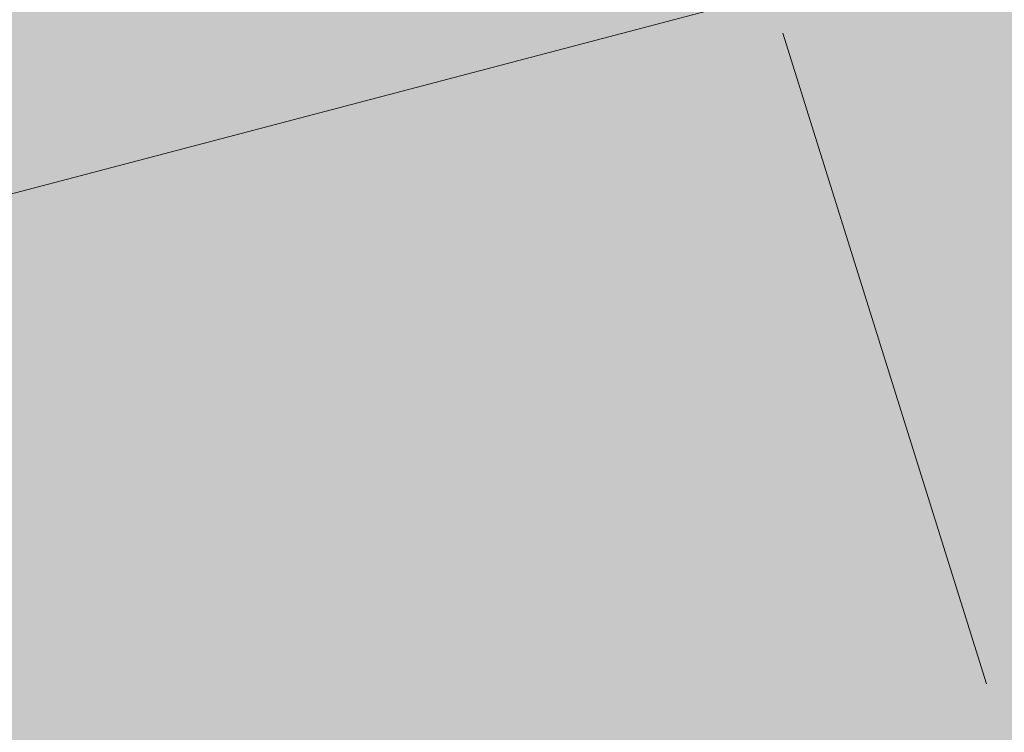
# Model space of a CAD drawing. Units: millimetres. Extents: x -4149 to 64856, y -5219 to 41981.
# Drawn here: x 4390 to 4400, y 17918 to 17925 of the extents above; entities that cross this region are included whole.
import ezdxf

# ---------------------------------------------------------------- set-up
doc = ezdxf.new("R2010")
doc.units = ezdxf.units.MM
doc.layers.add('Piktogramme', color=20, linetype='Continuous', lineweight=15)
doc.layers.add('Schraffur farblich', color=71, linetype='Continuous')

# ---------------------------------------------------------------- blocks, each defined once
blk = doc.blocks.new('pro_clima_Technik-Hotline')
at = {"layer": 'Schraffur farblich', "true_color": 0xffffff, "transparency": 33554687}
h = blk.add_hatch(color=7, dxfattribs=at)
h.dxf.hatch_style = 1
h.paths.add_polyline_path([(4501.4455, 8732.2498), (4327.159, 8732.2498), (4327.159, 8557.9633), (4501.4455, 8557.9633)])
at = {"layer": 'Piktogramme'}
blk.add_line((4410.3081, 8624.5153), (4412.3463, 8618.0073), dxfattribs=at)
blk.add_lwpolyline([(4482.7315, 8643.9842), (4398.8324, 8621.9162), (4402.9087, 8608.9), (4486.8078, 8630.968)], close=True, dxfattribs=at)

msp = doc.modelspace()

# ---------------------------------------------------------------- linework, layer by layer
at = {"layer": 'Piktogramme'}
msp.add_line((4397.6946, 17924.5153), (4399.7329, 17918.0073), dxfattribs=at)
msp.add_line((4397.6946, 17924.5153), (4399.7329, 17918.0073), dxfattribs=at)
msp.add_line((4397.6946, 17924.5153), (4399.7329, 17918.0073), dxfattribs=at)
msp.add_line((4397.6946, 17924.5153), (4399.7329, 17918.0073), dxfattribs=at)
msp.add_line((4397.6946, 17924.5153), (4399.7329, 17918.0073), dxfattribs=at)
msp.add_line((4397.6946, 17924.5153), (4399.7329, 17918.0073), dxfattribs=at)
msp.add_line((4397.6946, 17924.5153), (4399.7329, 17918.0073), dxfattribs=at)
msp.add_line((4397.6946, 17924.5153), (4399.7329, 17918.0073), dxfattribs=at)
msp.add_line((4397.6946, 17924.5153), (4399.7329, 17918.0073), dxfattribs=at)
msp.add_line((4397.6946, 17924.5153), (4399.7329, 17918.0073), dxfattribs=at)
msp.add_line((4397.6946, 17924.5153), (4399.7329, 17918.0073), dxfattribs=at)
msp.add_line((4397.6946, 17924.5153), (4399.7329, 17918.0073), dxfattribs=at)
msp.add_line((4397.6946, 17924.5153), (4399.7329, 17918.0073), dxfattribs=at)
msp.add_line((4397.6946, 17924.5153), (4399.7329, 17918.0073), dxfattribs=at)
msp.add_line((4397.6946, 17924.5153), (4399.7329, 17918.0073), dxfattribs=at)
msp.add_line((4397.6946, 17924.5153), (4399.7329, 17918.0073), dxfattribs=at)
msp.add_line((4397.6946, 17924.5153), (4399.7329, 17918.0073), dxfattribs=at)
msp.add_line((4397.6946, 17924.5153), (4399.7329, 17918.0073), dxfattribs=at)
msp.add_line((4397.6946, 17924.5153), (4399.7329, 17918.0073), dxfattribs=at)
msp.add_line((4397.6946, 17924.5153), (4399.7329, 17918.0073), dxfattribs=at)
msp.add_line((4397.6946, 17924.5153), (4399.7329, 17918.0073), dxfattribs=at)
msp.add_line((4397.6946, 17924.5153), (4399.7329, 17918.0073), dxfattribs=at)
msp.add_line((4397.6946, 17924.5153), (4399.7329, 17918.0073), dxfattribs=at)
msp.add_line((4397.6946, 17924.5153), (4399.7329, 17918.0073), dxfattribs=at)
msp.add_line((4397.6946, 17924.5153), (4399.7329, 17918.0073), dxfattribs=at)
msp.add_line((4397.6946, 17924.5153), (4399.7329, 17918.0073), dxfattribs=at)
msp.add_line((4397.6946, 17924.5153), (4399.7329, 17918.0073), dxfattribs=at)
msp.add_line((4397.6946, 17924.5153), (4399.7329, 17918.0073), dxfattribs=at)
msp.add_line((4397.6946, 17924.5153), (4399.7329, 17918.0073), dxfattribs=at)
msp.add_line((4397.6946, 17924.5153), (4399.7329, 17918.0073), dxfattribs=at)
msp.add_line((4397.6946, 17924.5153), (4399.7329, 17918.0073), dxfattribs=at)
msp.add_line((4397.6946, 17924.5153), (4399.7329, 17918.0073), dxfattribs=at)
msp.add_line((4397.6946, 17924.5153), (4399.7329, 17918.0073), dxfattribs=at)
msp.add_line((4397.6946, 17924.5153), (4399.7329, 17918.0073), dxfattribs=at)
msp.add_line((4397.6946, 17924.5153), (4399.7329, 17918.0073), dxfattribs=at)
msp.add_line((4397.6946, 17924.5153), (4399.7329, 17918.0073), dxfattribs=at)
msp.add_line((4397.6946, 17924.5153), (4399.7329, 17918.0073), dxfattribs=at)
msp.add_line((4397.6946, 17924.5153), (4399.7329, 17918.0073), dxfattribs=at)
msp.add_line((4397.6946, 17924.5153), (4399.7329, 17918.0073), dxfattribs=at)
msp.add_line((4397.6946, 17924.5153), (4399.7329, 17918.0073), dxfattribs=at)
msp.add_line((4397.6946, 17924.5153), (4399.7329, 17918.0073), dxfattribs=at)
msp.add_line((4397.6946, 17924.5153), (4399.7329, 17918.0073), dxfattribs=at)
msp.add_line((4397.6946, 17924.5153), (4399.7329, 17918.0073), dxfattribs=at)
msp.add_line((4397.6946, 17924.5153), (4399.7329, 17918.0073), dxfattribs=at)
msp.add_line((4397.6946, 17924.5153), (4399.7329, 17918.0073), dxfattribs=at)
msp.add_line((4397.6946, 17924.5153), (4399.7329, 17918.0073), dxfattribs=at)
msp.add_line((4397.6946, 17924.5153), (4399.7329, 17918.0073), dxfattribs=at)
msp.add_line((4397.6946, 17924.5153), (4399.7329, 17918.0073), dxfattribs=at)
msp.add_line((4397.6946, 17924.5153), (4399.7329, 17918.0073), dxfattribs=at)
msp.add_line((4397.6946, 17924.5153), (4399.7329, 17918.0073), dxfattribs=at)
msp.add_line((4397.6946, 17924.5153), (4399.7329, 17918.0073), dxfattribs=at)
msp.add_line((4397.6946, 17924.5153), (4399.7329, 17918.0073), dxfattribs=at)
msp.add_line((4397.6946, 17924.5153), (4399.7329, 17918.0073), dxfattribs=at)
msp.add_line((4397.6946, 17924.5153), (4399.7329, 17918.0073), dxfattribs=at)
msp.add_line((4397.6946, 17924.5153), (4399.7329, 17918.0073), dxfattribs=at)
msp.add_line((4397.6946, 17924.5153), (4399.7329, 17918.0073), dxfattribs=at)
msp.add_line((4397.6946, 17924.5153), (4399.7329, 17918.0073), dxfattribs=at)
msp.add_line((4397.6946, 17924.5153), (4399.7329, 17918.0073), dxfattribs=at)
msp.add_line((4397.6946, 17924.5153), (4399.7329, 17918.0073), dxfattribs=at)
msp.add_line((4397.6946, 17924.5153), (4399.7329, 17918.0073), dxfattribs=at)
msp.add_line((4397.6946, 17924.5153), (4399.7329, 17918.0073), dxfattribs=at)
msp.add_line((4397.6946, 17924.5153), (4399.7329, 17918.0073), dxfattribs=at)
msp.add_line((4397.6946, 17924.5153), (4399.7329, 17918.0073), dxfattribs=at)
msp.add_line((4397.6946, 17924.5153), (4399.7329, 17918.0073), dxfattribs=at)
msp.add_line((4397.6946, 17924.5153), (4399.7329, 17918.0073), dxfattribs=at)
msp.add_line((4397.6946, 17924.5153), (4399.7329, 17918.0073), dxfattribs=at)
msp.add_line((4397.6946, 17924.5153), (4399.7329, 17918.0073), dxfattribs=at)
msp.add_line((4397.6946, 17924.5153), (4399.7329, 17918.0073), dxfattribs=at)
msp.add_line((4397.6946, 17924.5153), (4399.7329, 17918.0073), dxfattribs=at)
msp.add_line((4397.6946, 17924.5153), (4399.7329, 17918.0073), dxfattribs=at)
msp.add_line((4397.6946, 17924.5153), (4399.7329, 17918.0073), dxfattribs=at)
msp.add_line((4397.6946, 17924.5153), (4399.7329, 17918.0073), dxfattribs=at)
msp.add_line((4397.6946, 17924.5153), (4399.7329, 17918.0073), dxfattribs=at)
msp.add_line((4397.6946, 17924.5153), (4399.7329, 17918.0073), dxfattribs=at)
msp.add_line((4397.6946, 17924.5153), (4399.7329, 17918.0073), dxfattribs=at)
msp.add_line((4397.6946, 17924.5153), (4399.7329, 17918.0073), dxfattribs=at)
msp.add_line((4397.6946, 17924.5153), (4399.7329, 17918.0073), dxfattribs=at)
msp.add_line((4397.6946, 17924.5153), (4399.7329, 17918.0073), dxfattribs=at)
msp.add_line((4397.6946, 17924.5153), (4399.7329, 17918.0073), dxfattribs=at)
msp.add_line((4397.6946, 17924.5153), (4399.7329, 17918.0073), dxfattribs=at)
msp.add_line((4397.6946, 17924.5153), (4399.7329, 17918.0073), dxfattribs=at)
msp.add_line((4397.6946, 17924.5153), (4399.7329, 17918.0073), dxfattribs=at)
msp.add_line((4397.6946, 17924.5153), (4399.7329, 17918.0073), dxfattribs=at)
msp.add_line((4397.6946, 17924.5153), (4399.7329, 17918.0073), dxfattribs=at)
msp.add_line((4397.6946, 17924.5153), (4399.7329, 17918.0073), dxfattribs=at)
msp.add_line((4397.6946, 17924.5153), (4399.7329, 17918.0073), dxfattribs=at)
msp.add_line((4397.6946, 17924.5153), (4399.7329, 17918.0073), dxfattribs=at)
msp.add_line((4397.6946, 17924.5153), (4399.7329, 17918.0073), dxfattribs=at)
msp.add_line((4397.6946, 17924.5153), (4399.7329, 17918.0073), dxfattribs=at)
msp.add_line((4397.6946, 17924.5153), (4399.7329, 17918.0073), dxfattribs=at)
msp.add_line((4397.6946, 17924.5153), (4399.7329, 17918.0073), dxfattribs=at)
msp.add_line((4397.6946, 17924.5153), (4399.7329, 17918.0073), dxfattribs=at)
msp.add_line((4397.6946, 17924.5153), (4399.7329, 17918.0073), dxfattribs=at)
msp.add_line((4397.6946, 17924.5153), (4399.7329, 17918.0073), dxfattribs=at)
msp.add_line((4397.6946, 17924.5153), (4399.7329, 17918.0073), dxfattribs=at)
msp.add_line((4397.6946, 17924.5153), (4399.7329, 17918.0073), dxfattribs=at)
msp.add_line((4397.6946, 17924.5153), (4399.7329, 17918.0073), dxfattribs=at)
msp.add_line((4397.6946, 17924.5153), (4399.7329, 17918.0073), dxfattribs=at)
msp.add_line((4397.6946, 17924.5153), (4399.7329, 17918.0073), dxfattribs=at)
msp.add_line((4397.6946, 17924.5153), (4399.7329, 17918.0073), dxfattribs=at)
msp.add_line((4397.6946, 17924.5153), (4399.7329, 17918.0073), dxfattribs=at)
msp.add_line((4397.6946, 17924.5153), (4399.7329, 17918.0073), dxfattribs=at)
msp.add_line((4397.6946, 17924.5153), (4399.7329, 17918.0073), dxfattribs=at)
msp.add_lwpolyline([(4470.1181, 17943.9842), (4386.2189, 17921.9162), (4390.2952, 17908.9), (4474.1943, 17930.968)], close=True, dxfattribs=at)
msp.add_lwpolyline([(4470.1181, 17943.9842), (4386.2189, 17921.9162), (4390.2952, 17908.9), (4474.1943, 17930.968)], close=True, dxfattribs=at)
msp.add_lwpolyline([(4470.1181, 17943.9842), (4386.2189, 17921.9162), (4390.2952, 17908.9), (4474.1943, 17930.968)], close=True, dxfattribs=at)
msp.add_lwpolyline([(4470.1181, 17943.9842), (4386.2189, 17921.9162), (4390.2952, 17908.9), (4474.1943, 17930.968)], close=True, dxfattribs=at)
msp.add_lwpolyline([(4470.1181, 17943.9842), (4386.2189, 17921.9162), (4390.2952, 17908.9), (4474.1943, 17930.968)], close=True, dxfattribs=at)
msp.add_lwpolyline([(4470.1181, 17943.9842), (4386.2189, 17921.9162), (4390.2952, 17908.9), (4474.1943, 17930.968)], close=True, dxfattribs=at)
msp.add_lwpolyline([(4470.1181, 17943.9842), (4386.2189, 17921.9162), (4390.2952, 17908.9), (4474.1943, 17930.968)], close=True, dxfattribs=at)
msp.add_lwpolyline([(4470.1181, 17943.9842), (4386.2189, 17921.9162), (4390.2952, 17908.9), (4474.1943, 17930.968)], close=True, dxfattribs=at)
msp.add_lwpolyline([(4470.1181, 17943.9842), (4386.2189, 17921.9162), (4390.2952, 17908.9), (4474.1943, 17930.968)], close=True, dxfattribs=at)
msp.add_lwpolyline([(4470.1181, 17943.9842), (4386.2189, 17921.9162), (4390.2952, 17908.9), (4474.1943, 17930.968)], close=True, dxfattribs=at)
msp.add_lwpolyline([(4470.1181, 17943.9842), (4386.2189, 17921.9162), (4390.2952, 17908.9), (4474.1943, 17930.968)], close=True, dxfattribs=at)
msp.add_lwpolyline([(4470.1181, 17943.9842), (4386.2189, 17921.9162), (4390.2952, 17908.9), (4474.1943, 17930.968)], close=True, dxfattribs=at)
msp.add_lwpolyline([(4470.1181, 17943.9842), (4386.2189, 17921.9162), (4390.2952, 17908.9), (4474.1943, 17930.968)], close=True, dxfattribs=at)
msp.add_lwpolyline([(4470.1181, 17943.9842), (4386.2189, 17921.9162), (4390.2952, 17908.9), (4474.1943, 17930.968)], close=True, dxfattribs=at)
msp.add_lwpolyline([(4470.1181, 17943.9842), (4386.2189, 17921.9162), (4390.2952, 17908.9), (4474.1943, 17930.968)], close=True, dxfattribs=at)
msp.add_lwpolyline([(4470.1181, 17943.9842), (4386.2189, 17921.9162), (4390.2952, 17908.9), (4474.1943, 17930.968)], close=True, dxfattribs=at)
msp.add_lwpolyline([(4470.1181, 17943.9842), (4386.2189, 17921.9162), (4390.2952, 17908.9), (4474.1943, 17930.968)], close=True, dxfattribs=at)
msp.add_lwpolyline([(4470.1181, 17943.9842), (4386.2189, 17921.9162), (4390.2952, 17908.9), (4474.1943, 17930.968)], close=True, dxfattribs=at)
msp.add_lwpolyline([(4470.1181, 17943.9842), (4386.2189, 17921.9162), (4390.2952, 17908.9), (4474.1943, 17930.968)], close=True, dxfattribs=at)
msp.add_lwpolyline([(4470.1181, 17943.9842), (4386.2189, 17921.9162), (4390.2952, 17908.9), (4474.1943, 17930.968)], close=True, dxfattribs=at)
msp.add_lwpolyline([(4470.1181, 17943.9842), (4386.2189, 17921.9162), (4390.2952, 17908.9), (4474.1943, 17930.968)], close=True, dxfattribs=at)
msp.add_lwpolyline([(4470.1181, 17943.9842), (4386.2189, 17921.9162), (4390.2952, 17908.9), (4474.1943, 17930.968)], close=True, dxfattribs=at)
msp.add_lwpolyline([(4470.1181, 17943.9842), (4386.2189, 17921.9162), (4390.2952, 17908.9), (4474.1943, 17930.968)], close=True, dxfattribs=at)
msp.add_lwpolyline([(4470.1181, 17943.9842), (4386.2189, 17921.9162), (4390.2952, 17908.9), (4474.1943, 17930.968)], close=True, dxfattribs=at)
msp.add_lwpolyline([(4470.1181, 17943.9842), (4386.2189, 17921.9162), (4390.2952, 17908.9), (4474.1943, 17930.968)], close=True, dxfattribs=at)
msp.add_lwpolyline([(4470.1181, 17943.9842), (4386.2189, 17921.9162), (4390.2952, 17908.9), (4474.1943, 17930.968)], close=True, dxfattribs=at)
msp.add_lwpolyline([(4470.1181, 17943.9842), (4386.2189, 17921.9162), (4390.2952, 17908.9), (4474.1943, 17930.968)], close=True, dxfattribs=at)
msp.add_lwpolyline([(4470.1181, 17943.9842), (4386.2189, 17921.9162), (4390.2952, 17908.9), (4474.1943, 17930.968)], close=True, dxfattribs=at)
msp.add_lwpolyline([(4470.1181, 17943.9842), (4386.2189, 17921.9162), (4390.2952, 17908.9), (4474.1943, 17930.968)], close=True, dxfattribs=at)
msp.add_lwpolyline([(4470.1181, 17943.9842), (4386.2189, 17921.9162), (4390.2952, 17908.9), (4474.1943, 17930.968)], close=True, dxfattribs=at)
msp.add_lwpolyline([(4470.1181, 17943.9842), (4386.2189, 17921.9162), (4390.2952, 17908.9), (4474.1943, 17930.968)], close=True, dxfattribs=at)
msp.add_lwpolyline([(4470.1181, 17943.9842), (4386.2189, 17921.9162), (4390.2952, 17908.9), (4474.1943, 17930.968)], close=True, dxfattribs=at)
msp.add_lwpolyline([(4470.1181, 17943.9842), (4386.2189, 17921.9162), (4390.2952, 17908.9), (4474.1943, 17930.968)], close=True, dxfattribs=at)
msp.add_lwpolyline([(4470.1181, 17943.9842), (4386.2189, 17921.9162), (4390.2952, 17908.9), (4474.1943, 17930.968)], close=True, dxfattribs=at)
msp.add_lwpolyline([(4470.1181, 17943.9842), (4386.2189, 17921.9162), (4390.2952, 17908.9), (4474.1943, 17930.968)], close=True, dxfattribs=at)
msp.add_lwpolyline([(4470.1181, 17943.9842), (4386.2189, 17921.9162), (4390.2952, 17908.9), (4474.1943, 17930.968)], close=True, dxfattribs=at)
msp.add_lwpolyline([(4470.1181, 17943.9842), (4386.2189, 17921.9162), (4390.2952, 17908.9), (4474.1943, 17930.968)], close=True, dxfattribs=at)
msp.add_lwpolyline([(4470.1181, 17943.9842), (4386.2189, 17921.9162), (4390.2952, 17908.9), (4474.1943, 17930.968)], close=True, dxfattribs=at)
msp.add_lwpolyline([(4470.1181, 17943.9842), (4386.2189, 17921.9162), (4390.2952, 17908.9), (4474.1943, 17930.968)], close=True, dxfattribs=at)
msp.add_lwpolyline([(4470.1181, 17943.9842), (4386.2189, 17921.9162), (4390.2952, 17908.9), (4474.1943, 17930.968)], close=True, dxfattribs=at)
msp.add_lwpolyline([(4470.1181, 17943.9842), (4386.2189, 17921.9162), (4390.2952, 17908.9), (4474.1943, 17930.968)], close=True, dxfattribs=at)
msp.add_lwpolyline([(4470.1181, 17943.9842), (4386.2189, 17921.9162), (4390.2952, 17908.9), (4474.1943, 17930.968)], close=True, dxfattribs=at)
msp.add_lwpolyline([(4470.1181, 17943.9842), (4386.2189, 17921.9162), (4390.2952, 17908.9), (4474.1943, 17930.968)], close=True, dxfattribs=at)
msp.add_lwpolyline([(4470.1181, 17943.9842), (4386.2189, 17921.9162), (4390.2952, 17908.9), (4474.1943, 17930.968)], close=True, dxfattribs=at)
msp.add_lwpolyline([(4470.1181, 17943.9842), (4386.2189, 17921.9162), (4390.2952, 17908.9), (4474.1943, 17930.968)], close=True, dxfattribs=at)
msp.add_lwpolyline([(4470.1181, 17943.9842), (4386.2189, 17921.9162), (4390.2952, 17908.9), (4474.1943, 17930.968)], close=True, dxfattribs=at)
msp.add_lwpolyline([(4470.1181, 17943.9842), (4386.2189, 17921.9162), (4390.2952, 17908.9), (4474.1943, 17930.968)], close=True, dxfattribs=at)
msp.add_lwpolyline([(4470.1181, 17943.9842), (4386.2189, 17921.9162), (4390.2952, 17908.9), (4474.1943, 17930.968)], close=True, dxfattribs=at)
msp.add_lwpolyline([(4470.1181, 17943.9842), (4386.2189, 17921.9162), (4390.2952, 17908.9), (4474.1943, 17930.968)], close=True, dxfattribs=at)
msp.add_lwpolyline([(4470.1181, 17943.9842), (4386.2189, 17921.9162), (4390.2952, 17908.9), (4474.1943, 17930.968)], close=True, dxfattribs=at)
msp.add_lwpolyline([(4470.1181, 17943.9842), (4386.2189, 17921.9162), (4390.2952, 17908.9), (4474.1943, 17930.968)], close=True, dxfattribs=at)
msp.add_lwpolyline([(4470.1181, 17943.9842), (4386.2189, 17921.9162), (4390.2952, 17908.9), (4474.1943, 17930.968)], close=True, dxfattribs=at)
msp.add_lwpolyline([(4470.1181, 17943.9842), (4386.2189, 17921.9162), (4390.2952, 17908.9), (4474.1943, 17930.968)], close=True, dxfattribs=at)
msp.add_lwpolyline([(4470.1181, 17943.9842), (4386.2189, 17921.9162), (4390.2952, 17908.9), (4474.1943, 17930.968)], close=True, dxfattribs=at)
msp.add_lwpolyline([(4470.1181, 17943.9842), (4386.2189, 17921.9162), (4390.2952, 17908.9), (4474.1943, 17930.968)], close=True, dxfattribs=at)
msp.add_lwpolyline([(4470.1181, 17943.9842), (4386.2189, 17921.9162), (4390.2952, 17908.9), (4474.1943, 17930.968)], close=True, dxfattribs=at)
msp.add_lwpolyline([(4470.1181, 17943.9842), (4386.2189, 17921.9162), (4390.2952, 17908.9), (4474.1943, 17930.968)], close=True, dxfattribs=at)
msp.add_lwpolyline([(4470.1181, 17943.9842), (4386.2189, 17921.9162), (4390.2952, 17908.9), (4474.1943, 17930.968)], close=True, dxfattribs=at)
msp.add_lwpolyline([(4470.1181, 17943.9842), (4386.2189, 17921.9162), (4390.2952, 17908.9), (4474.1943, 17930.968)], close=True, dxfattribs=at)
msp.add_lwpolyline([(4470.1181, 17943.9842), (4386.2189, 17921.9162), (4390.2952, 17908.9), (4474.1943, 17930.968)], close=True, dxfattribs=at)
msp.add_lwpolyline([(4470.1181, 17943.9842), (4386.2189, 17921.9162), (4390.2952, 17908.9), (4474.1943, 17930.968)], close=True, dxfattribs=at)
msp.add_lwpolyline([(4470.1181, 17943.9842), (4386.2189, 17921.9162), (4390.2952, 17908.9), (4474.1943, 17930.968)], close=True, dxfattribs=at)
msp.add_lwpolyline([(4470.1181, 17943.9842), (4386.2189, 17921.9162), (4390.2952, 17908.9), (4474.1943, 17930.968)], close=True, dxfattribs=at)
msp.add_lwpolyline([(4470.1181, 17943.9842), (4386.2189, 17921.9162), (4390.2952, 17908.9), (4474.1943, 17930.968)], close=True, dxfattribs=at)
msp.add_lwpolyline([(4470.1181, 17943.9842), (4386.2189, 17921.9162), (4390.2952, 17908.9), (4474.1943, 17930.968)], close=True, dxfattribs=at)
msp.add_lwpolyline([(4470.1181, 17943.9842), (4386.2189, 17921.9162), (4390.2952, 17908.9), (4474.1943, 17930.968)], close=True, dxfattribs=at)
msp.add_lwpolyline([(4470.1181, 17943.9842), (4386.2189, 17921.9162), (4390.2952, 17908.9), (4474.1943, 17930.968)], close=True, dxfattribs=at)
msp.add_lwpolyline([(4470.1181, 17943.9842), (4386.2189, 17921.9162), (4390.2952, 17908.9), (4474.1943, 17930.968)], close=True, dxfattribs=at)
msp.add_lwpolyline([(4470.1181, 17943.9842), (4386.2189, 17921.9162), (4390.2952, 17908.9), (4474.1943, 17930.968)], close=True, dxfattribs=at)
msp.add_lwpolyline([(4470.1181, 17943.9842), (4386.2189, 17921.9162), (4390.2952, 17908.9), (4474.1943, 17930.968)], close=True, dxfattribs=at)
msp.add_lwpolyline([(4470.1181, 17943.9842), (4386.2189, 17921.9162), (4390.2952, 17908.9), (4474.1943, 17930.968)], close=True, dxfattribs=at)
msp.add_lwpolyline([(4470.1181, 17943.9842), (4386.2189, 17921.9162), (4390.2952, 17908.9), (4474.1943, 17930.968)], close=True, dxfattribs=at)
msp.add_lwpolyline([(4470.1181, 17943.9842), (4386.2189, 17921.9162), (4390.2952, 17908.9), (4474.1943, 17930.968)], close=True, dxfattribs=at)
msp.add_lwpolyline([(4470.1181, 17943.9842), (4386.2189, 17921.9162), (4390.2952, 17908.9), (4474.1943, 17930.968)], close=True, dxfattribs=at)
msp.add_lwpolyline([(4470.1181, 17943.9842), (4386.2189, 17921.9162), (4390.2952, 17908.9), (4474.1943, 17930.968)], close=True, dxfattribs=at)
msp.add_lwpolyline([(4470.1181, 17943.9842), (4386.2189, 17921.9162), (4390.2952, 17908.9), (4474.1943, 17930.968)], close=True, dxfattribs=at)
msp.add_lwpolyline([(4470.1181, 17943.9842), (4386.2189, 17921.9162), (4390.2952, 17908.9), (4474.1943, 17930.968)], close=True, dxfattribs=at)
msp.add_lwpolyline([(4470.1181, 17943.9842), (4386.2189, 17921.9162), (4390.2952, 17908.9), (4474.1943, 17930.968)], close=True, dxfattribs=at)
msp.add_lwpolyline([(4470.1181, 17943.9842), (4386.2189, 17921.9162), (4390.2952, 17908.9), (4474.1943, 17930.968)], close=True, dxfattribs=at)
msp.add_lwpolyline([(4470.1181, 17943.9842), (4386.2189, 17921.9162), (4390.2952, 17908.9), (4474.1943, 17930.968)], close=True, dxfattribs=at)
msp.add_lwpolyline([(4470.1181, 17943.9842), (4386.2189, 17921.9162), (4390.2952, 17908.9), (4474.1943, 17930.968)], close=True, dxfattribs=at)
msp.add_lwpolyline([(4470.1181, 17943.9842), (4386.2189, 17921.9162), (4390.2952, 17908.9), (4474.1943, 17930.968)], close=True, dxfattribs=at)
msp.add_lwpolyline([(4470.1181, 17943.9842), (4386.2189, 17921.9162), (4390.2952, 17908.9), (4474.1943, 17930.968)], close=True, dxfattribs=at)
msp.add_lwpolyline([(4470.1181, 17943.9842), (4386.2189, 17921.9162), (4390.2952, 17908.9), (4474.1943, 17930.968)], close=True, dxfattribs=at)
msp.add_lwpolyline([(4470.1181, 17943.9842), (4386.2189, 17921.9162), (4390.2952, 17908.9), (4474.1943, 17930.968)], close=True, dxfattribs=at)
msp.add_lwpolyline([(4470.1181, 17943.9842), (4386.2189, 17921.9162), (4390.2952, 17908.9), (4474.1943, 17930.968)], close=True, dxfattribs=at)
msp.add_lwpolyline([(4470.1181, 17943.9842), (4386.2189, 17921.9162), (4390.2952, 17908.9), (4474.1943, 17930.968)], close=True, dxfattribs=at)
msp.add_lwpolyline([(4470.1181, 17943.9842), (4386.2189, 17921.9162), (4390.2952, 17908.9), (4474.1943, 17930.968)], close=True, dxfattribs=at)
msp.add_lwpolyline([(4470.1181, 17943.9842), (4386.2189, 17921.9162), (4390.2952, 17908.9), (4474.1943, 17930.968)], close=True, dxfattribs=at)
msp.add_lwpolyline([(4470.1181, 17943.9842), (4386.2189, 17921.9162), (4390.2952, 17908.9), (4474.1943, 17930.968)], close=True, dxfattribs=at)
msp.add_lwpolyline([(4470.1181, 17943.9842), (4386.2189, 17921.9162), (4390.2952, 17908.9), (4474.1943, 17930.968)], close=True, dxfattribs=at)
msp.add_lwpolyline([(4470.1181, 17943.9842), (4386.2189, 17921.9162), (4390.2952, 17908.9), (4474.1943, 17930.968)], close=True, dxfattribs=at)
msp.add_lwpolyline([(4470.1181, 17943.9842), (4386.2189, 17921.9162), (4390.2952, 17908.9), (4474.1943, 17930.968)], close=True, dxfattribs=at)
msp.add_lwpolyline([(4470.1181, 17943.9842), (4386.2189, 17921.9162), (4390.2952, 17908.9), (4474.1943, 17930.968)], close=True, dxfattribs=at)
msp.add_lwpolyline([(4470.1181, 17943.9842), (4386.2189, 17921.9162), (4390.2952, 17908.9), (4474.1943, 17930.968)], close=True, dxfattribs=at)
msp.add_lwpolyline([(4470.1181, 17943.9842), (4386.2189, 17921.9162), (4390.2952, 17908.9), (4474.1943, 17930.968)], close=True, dxfattribs=at)
msp.add_lwpolyline([(4470.1181, 17943.9842), (4386.2189, 17921.9162), (4390.2952, 17908.9), (4474.1943, 17930.968)], close=True, dxfattribs=at)
msp.add_lwpolyline([(4470.1181, 17943.9842), (4386.2189, 17921.9162), (4390.2952, 17908.9), (4474.1943, 17930.968)], close=True, dxfattribs=at)
msp.add_lwpolyline([(4470.1181, 17943.9842), (4386.2189, 17921.9162), (4390.2952, 17908.9), (4474.1943, 17930.968)], close=True, dxfattribs=at)
msp.add_lwpolyline([(4470.1181, 17943.9842), (4386.2189, 17921.9162), (4390.2952, 17908.9), (4474.1943, 17930.968)], close=True, dxfattribs=at)
msp.add_lwpolyline([(4470.1181, 17943.9842), (4386.2189, 17921.9162), (4390.2952, 17908.9), (4474.1943, 17930.968)], close=True, dxfattribs=at)
msp.add_lwpolyline([(4470.1181, 17943.9842), (4386.2189, 17921.9162), (4390.2952, 17908.9), (4474.1943, 17930.968)], close=True, dxfattribs=at)
msp.add_lwpolyline([(4470.1181, 17943.9842), (4386.2189, 17921.9162), (4390.2952, 17908.9), (4474.1943, 17930.968)], close=True, dxfattribs=at)

# ---------------------------------------------------------------- block references
at = {"layer": 'Schraffur farblich'}
msp.add_blockref('pro_clima_Technik-Hotline', (-12.6135, 9300), dxfattribs=at)

doc.saveas('drawing.dxf')
